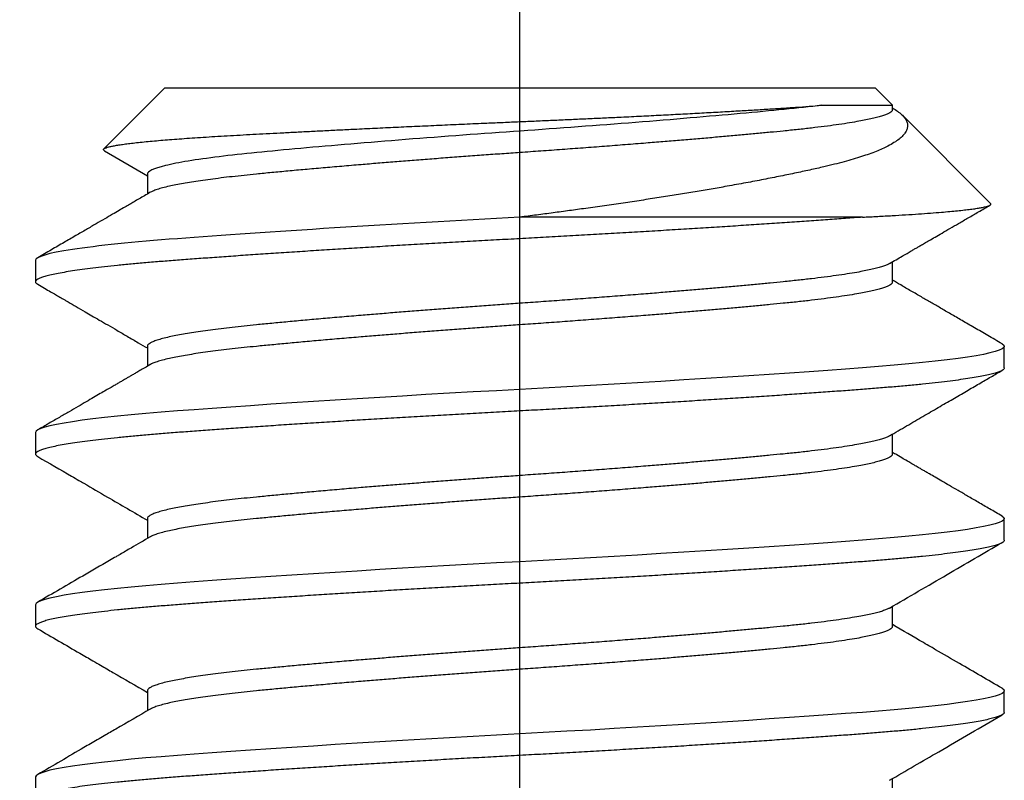
# Model space of a CAD drawing. Units: inches. Extents: x -4496 to -3683, y -805 to -426.
# Drawn here: x -3812 to -3812, y -723 to -723 of the extents above; entities that cross this region are included whole.
import ezdxf
from ezdxf import colors
from ezdxf.entities.mleader import LeaderData, LeaderLine
from ezdxf.math import Vec2, Vec3

# ---------------------------------------------------------------- set-up
doc = ezdxf.new("R2010")
doc.units = ezdxf.units.IN
doc.header["$LTSCALE"] = 0.5
doc.header["$MEASUREMENT"] = 0
doc.linetypes.add('CENTER', pattern=[2, 1.25, -0.25, 0.25, -0.25])
doc.linetypes.add('SLD-Solid', pattern=[0])
for name, color, linetype in [('Centerline', 171, 'CENTER'), ('Fasteners', 43, 'Continuous'), ('Text', 1, 'Continuous')]:
    doc.layers.add(name, color=color, linetype=linetype)
doc.styles.add('TEXT', font='romans.shx')

# ---------------------------------------------------------------- blocks, each defined once
blk = doc.blocks.new('FHMS 5_16')
at = {"layer": 'Fasteners', "linetype": 'SLD-Solid'}
for p, q in [((1.77778, 0.15625), (1.77083, 0.15625)), ((1.83333, 0.15625), (1.82639, 0.15625)), ((1.88889, 0.15625), (1.88194, 0.15625)), ((1.94444, 0.15625), (1.9375, 0.15625)), ((1.97973, 0.13398), (1.9717, 0.12017)), ((2, 0.11458), (1.98036, 0.13422)), ((1.80556, 0.12017), (1.79914, 0.12017)), ((1.86111, 0.12017), (1.85469, 0.12017)), ((1.91667, 0.12017), (1.91025, 0.12017)), ((1.97222, 0.12017), (1.9658, 0.12017)), ((2, 0.11458), (2, -0.11458)), ((1.95833, -0.11049), (1.95833, 0)), ((1.99442, -0.09728), (1.99442, -0.12017)), ((1.99442, -0.12017), (2, -0.11458)), ((1.77083, -0.12017), (1.77725, -0.12017)), ((1.82639, -0.12017), (1.83281, -0.12017)), ((1.88194, -0.12017), (1.88836, -0.12017)), ((1.9375, -0.12017), (1.94392, -0.12017)), ((1.99306, -0.12017), (1.99442, -0.12017)), ((1.96275, -0.15184), (1.9912, -0.12339)), ((1.79861, -0.15625), (1.80556, -0.15625)), ((1.85417, -0.15625), (1.86111, -0.15625)), ((1.90972, -0.15625), (1.91667, -0.15625))]:
    blk.add_line(p, q, dxfattribs=at)
at = {"layer": 'Fasteners', "linetype": 'SLD-Solid', "flags": 128}
for points in [[(1.80637, -0.15553), (1.80596, -0.15607), (1.80556, -0.15625), (1.80515, -0.15607), (1.80473, -0.15552), (1.8043, -0.15459), (1.80386, -0.15328), (1.80342, -0.1516), (1.80298, -0.14957), (1.80254, -0.14718), (1.80209, -0.14443), (1.80165, -0.14134), (1.8012, -0.13784), (1.80075, -0.134), (1.80031, -0.12985), (1.79987, -0.1254), (1.79944, -0.12067), (1.79902, -0.11569), (1.79861, -0.11049), (1.7982, -0.10503), (1.79778, -0.09928), (1.79736, -0.09326), (1.79692, -0.08697), (1.79648, -0.08043), (1.79604, -0.0738), (1.79559, -0.06697), (1.79515, -0.05998), (1.79471, -0.05284), (1.79425, -0.04543), (1.79381, -0.03793), (1.79336, -0.03036), (1.79292, -0.02276), (1.7925, -0.01514), (1.79208, -0.00755), (1.79167, 0), (1.79126, 0.00753), (1.79084, 0.01511), (1.79041, 0.02271), (1.78998, 0.0303), (1.78953, 0.03785), (1.78909, 0.0452), (1.78865, 0.05246), (1.78821, 0.05961), (1.78776, 0.06661), (1.78731, 0.07359), (1.78686, 0.08036), (1.78642, 0.08691), (1.78598, 0.09322), (1.78555, 0.09926), (1.78513, 0.10502), (1.78472, 0.11049), (1.78431, 0.11568), (1.7839, 0.12065), (1.78347, 0.12537), (1.78303, 0.12981), (1.78259, 0.13396), (1.78215, 0.13772), (1.78171, 0.14117), (1.78126, 0.14428), (1.78082, 0.14704), (1.78037, 0.1495), (1.77992, 0.15158), (1.77947, 0.15327), (1.77904, 0.15458), (1.77861, 0.15551), (1.77819, 0.15607), (1.77778, 0.15625), (1.77778, 0.15625)], [(1.86193, -0.15553), (1.86152, -0.15607), (1.86111, -0.15625), (1.8607, -0.15607), (1.86028, -0.15552), (1.85986, -0.15459), (1.85942, -0.15328), (1.85898, -0.1516), (1.85854, -0.14957), (1.85809, -0.14718), (1.85765, -0.14443), (1.85721, -0.14134), (1.85675, -0.13784), (1.85631, -0.134), (1.85586, -0.12985), (1.85542, -0.1254), (1.855, -0.12067), (1.85458, -0.11569), (1.85417, -0.11049), (1.85376, -0.10503), (1.85334, -0.09928), (1.85291, -0.09326), (1.85248, -0.08697), (1.85203, -0.08043), (1.85159, -0.0738), (1.85115, -0.06697), (1.85071, -0.05998), (1.85026, -0.05284), (1.84981, -0.04543), (1.84936, -0.03793), (1.84892, -0.03036), (1.84848, -0.02276), (1.84805, -0.01514), (1.84763, -0.00755), (1.84722, 0), (1.84681, 0.00753), (1.8464, 0.01511), (1.84597, 0.02271), (1.84553, 0.0303), (1.84509, 0.03785), (1.84465, 0.0452), (1.84421, 0.05246), (1.84376, 0.05961), (1.84332, 0.06661), (1.84287, 0.07359), (1.84242, 0.08036), (1.84197, 0.08691), (1.84154, 0.09322), (1.84111, 0.09926), (1.84069, 0.10502), (1.84028, 0.11049), (1.83987, 0.11568), (1.83945, 0.12065), (1.83902, 0.12537), (1.83859, 0.12981), (1.83814, 0.13396), (1.8377, 0.13772), (1.83726, 0.14117), (1.83682, 0.14428), (1.83637, 0.14704), (1.83592, 0.1495), (1.83547, 0.15158), (1.83503, 0.15327), (1.83459, 0.15458), (1.83416, 0.15551), (1.83374, 0.15607), (1.83333, 0.15625), (1.83333, 0.15625)], [(1.91748, -0.15553), (1.91708, -0.15607), (1.91667, -0.15625), (1.91626, -0.15607), (1.91584, -0.15552), (1.91541, -0.15459), (1.91498, -0.15328), (1.91453, -0.1516), (1.91409, -0.14957), (1.91365, -0.14718), (1.91321, -0.14443), (1.91276, -0.14134), (1.91231, -0.13784), (1.91186, -0.134), (1.91142, -0.12985), (1.91098, -0.1254), (1.91055, -0.12067), (1.91013, -0.11569), (1.90972, -0.11049), (1.90931, -0.10503), (1.9089, -0.09928), (1.90847, -0.09326), (1.90803, -0.08697), (1.90759, -0.08043), (1.90715, -0.0738), (1.90671, -0.06697), (1.90626, -0.05998), (1.90582, -0.05284), (1.90537, -0.04543), (1.90492, -0.03793), (1.90447, -0.03036), (1.90404, -0.02276), (1.90361, -0.01514), (1.90319, -0.00755), (1.90278, 0), (1.90237, 0.00753), (1.90195, 0.01511), (1.90152, 0.02271), (1.90109, 0.0303), (1.90064, 0.03785), (1.9002, 0.0452), (1.89976, 0.05246), (1.89932, 0.05961), (1.89887, 0.06661), (1.89842, 0.07359), (1.89797, 0.08036), (1.89753, 0.08691), (1.89709, 0.09322), (1.89666, 0.09926), (1.89624, 0.10502), (1.89583, 0.11049), (1.89543, 0.11568), (1.89501, 0.12065), (1.89458, 0.12537), (1.89414, 0.12981), (1.8937, 0.13396), (1.89326, 0.13772), (1.89282, 0.14117), (1.89237, 0.14428), (1.89193, 0.14704), (1.89148, 0.1495), (1.89103, 0.15158), (1.89058, 0.15327), (1.89015, 0.15458), (1.88972, 0.15551), (1.8893, 0.15607), (1.88889, 0.15625), (1.88889, 0.15625)]]:
    blk.add_lwpolyline(points, dxfattribs=at)
at = {"layer": 'Fasteners', "linetype": 'SLD-Solid'}
for points, knots in [([(1.79861, -0.15625), (1.79848, -0.15622), (1.7982, -0.15614), (1.79778, -0.15557), (1.79736, -0.15465), (1.79692, -0.15334), (1.79648, -0.15167), (1.79604, -0.14963), (1.79559, -0.14724), (1.79515, -0.14449), (1.7947, -0.14138), (1.79425, -0.1379), (1.79381, -0.13406), (1.79336, -0.12991), (1.79292, -0.12546), (1.7925, -0.12073), (1.79208, -0.11575), (1.79167, -0.11053), (1.79126, -0.10506), (1.79084, -0.09931), (1.79041, -0.09328), (1.78998, -0.08699), (1.78954, -0.0805), (1.78909, -0.07382), (1.78865, -0.067), (1.78821, -0.06), (1.78776, -0.05281), (1.78731, -0.04546), (1.78686, -0.03796), (1.78642, -0.03039), (1.78598, -0.02278), (1.78555, -0.01517), (1.78513, -0.00757), (1.78472, -0.00001), (1.78431, 0.00756), (1.7839, 0.01513), (1.78347, 0.02273), (1.78303, 0.03032), (1.78259, 0.03783), (1.78215, 0.04523), (1.78171, 0.05249), (1.78126, 0.05963), (1.78081, 0.06669), (1.78037, 0.07361), (1.77992, 0.08038), (1.77947, 0.08693), (1.77904, 0.09324), (1.77861, 0.09928), (1.77819, 0.10504), (1.77778, 0.11052), (1.77737, 0.11574), (1.77695, 0.12071), (1.77652, 0.12543), (1.77609, 0.12987), (1.77565, 0.13399), (1.7752, 0.13778), (1.77476, 0.14123), (1.77432, 0.14434), (1.77387, 0.14712), (1.77342, 0.14956), (1.77297, 0.15164), (1.77253, 0.15333), (1.77209, 0.15464), (1.77166, 0.15557), (1.77124, 0.15613), (1.77083, 0.15631), (1.77043, 0.15615), (1.77015, 0.15573), (1.77002, 0.15553)], [0, 0, 0, 0, 0.014894, 0.029915, 0.045046, 0.06027, 0.07557, 0.090651, 0.10577, 0.120907, 0.136045, 0.151473, 0.166863, 0.182197, 0.197455, 0.21262, 0.227674, 0.242601, 0.257495, 0.272516, 0.287647, 0.302871, 0.31817, 0.333252, 0.348371, 0.363508, 0.378645, 0.394074, 0.409464, 0.424797, 0.440056, 0.45522, 0.470274, 0.485201, 0.500095, 0.515116, 0.530247, 0.545472, 0.560771, 0.575853, 0.590971, 0.606108, 0.621246, 0.636674, 0.652065, 0.667398, 0.682656, 0.697821, 0.712875, 0.727802, 0.742696, 0.757717, 0.772848, 0.788072, 0.803372, 0.818453, 0.833572, 0.848709, 0.863847, 0.879275, 0.894665, 0.909999, 0.925257, 0.940422, 0.955476, 0.970403, 0.985297, 1, 1, 1, 1]), ([(1.85417, -0.15625), (1.85403, -0.15622), (1.85376, -0.15614), (1.85334, -0.15557), (1.85291, -0.15465), (1.85248, -0.15334), (1.85204, -0.15167), (1.85159, -0.14963), (1.85115, -0.14724), (1.85071, -0.14449), (1.85026, -0.14138), (1.84981, -0.1379), (1.84936, -0.13406), (1.84892, -0.12991), (1.84848, -0.12546), (1.84805, -0.12073), (1.84763, -0.11575), (1.84722, -0.11053), (1.84681, -0.10506), (1.8464, -0.09931), (1.84597, -0.09328), (1.84553, -0.08699), (1.84509, -0.0805), (1.84465, -0.07382), (1.84421, -0.067), (1.84376, -0.06), (1.84331, -0.05281), (1.84287, -0.04546), (1.84242, -0.03796), (1.84197, -0.03039), (1.84154, -0.02278), (1.84111, -0.01517), (1.84069, -0.00757), (1.84028, -0.00001), (1.83987, 0.00756), (1.83945, 0.01513), (1.83902, 0.02273), (1.83859, 0.03032), (1.83815, 0.03783), (1.8377, 0.04523), (1.83726, 0.05249), (1.83682, 0.05963), (1.83637, 0.06669), (1.83592, 0.07361), (1.83547, 0.08038), (1.83503, 0.08693), (1.83459, 0.09324), (1.83416, 0.09928), (1.83374, 0.10504), (1.83333, 0.11052), (1.83293, 0.11574), (1.83251, 0.12071), (1.83208, 0.12543), (1.83164, 0.12987), (1.8312, 0.13399), (1.83076, 0.13778), (1.83032, 0.14123), (1.82987, 0.14434), (1.82943, 0.14712), (1.82898, 0.14956), (1.82853, 0.15164), (1.82808, 0.15333), (1.82765, 0.15464), (1.82722, 0.15557), (1.8268, 0.15613), (1.82639, 0.15631), (1.82598, 0.15615), (1.82571, 0.15573), (1.82557, 0.15553)], [0, 0, 0, 0, 0.014894, 0.029915, 0.045046, 0.06027, 0.07557, 0.090651, 0.10577, 0.120907, 0.136045, 0.151473, 0.166863, 0.182197, 0.197455, 0.212619, 0.227674, 0.2426, 0.257494, 0.272515, 0.287646, 0.302871, 0.31817, 0.333252, 0.34837, 0.363507, 0.378645, 0.394073, 0.409463, 0.424797, 0.440055, 0.45522, 0.470274, 0.485201, 0.500095, 0.515116, 0.530247, 0.545471, 0.56077, 0.575852, 0.59097, 0.606108, 0.621245, 0.636673, 0.652064, 0.667397, 0.682655, 0.69782, 0.712874, 0.727801, 0.742695, 0.757716, 0.772847, 0.788071, 0.803371, 0.818452, 0.833571, 0.848708, 0.863846, 0.879274, 0.894664, 0.909998, 0.925256, 0.94042, 0.955475, 0.970401, 0.985295, 1, 1, 1, 1]), ([(1.90972, -0.15625), (1.90959, -0.15622), (1.90931, -0.15614), (1.9089, -0.15557), (1.90847, -0.15465), (1.90803, -0.15334), (1.90759, -0.15167), (1.90715, -0.14963), (1.90671, -0.14724), (1.90626, -0.14449), (1.90581, -0.14138), (1.90537, -0.1379), (1.90492, -0.13406), (1.90447, -0.12991), (1.90404, -0.12546), (1.90361, -0.12073), (1.90319, -0.11575), (1.90278, -0.11053), (1.90237, -0.10506), (1.90195, -0.09931), (1.90152, -0.09328), (1.90109, -0.08699), (1.90065, -0.0805), (1.9002, -0.07382), (1.89976, -0.067), (1.89932, -0.06), (1.89887, -0.05281), (1.89842, -0.04546), (1.89797, -0.03796), (1.89753, -0.03039), (1.89709, -0.02278), (1.89666, -0.01517), (1.89624, -0.00757), (1.89583, -0.00001), (1.89543, 0.00756), (1.89501, 0.01513), (1.89458, 0.02273), (1.89414, 0.03032), (1.8937, 0.03783), (1.89326, 0.04523), (1.89282, 0.05249), (1.89237, 0.05963), (1.89193, 0.06669), (1.89148, 0.07361), (1.89103, 0.08038), (1.89058, 0.08693), (1.89015, 0.09324), (1.88972, 0.09928), (1.8893, 0.10504), (1.88889, 0.11052), (1.88848, 0.11574), (1.88806, 0.12071), (1.88763, 0.12543), (1.8872, 0.12987), (1.88676, 0.13399), (1.88632, 0.13778), (1.88587, 0.14123), (1.88543, 0.14434), (1.88498, 0.14712), (1.88453, 0.14956), (1.88408, 0.15164), (1.88364, 0.15333), (1.8832, 0.15464), (1.88277, 0.15557), (1.88235, 0.15613), (1.88194, 0.15631), (1.88154, 0.15615), (1.88126, 0.15573), (1.88113, 0.15553)], [0, 0, 0, 0, 0.0148939, 0.0299146, 0.0450455, 0.0602695, 0.0755687, 0.0906501, 0.1057684, 0.1209055, 0.136043, 0.1514709, 0.1668609, 0.1821942, 0.1974522, 0.2126168, 0.2276706, 0.2425973, 0.2574912, 0.2725118, 0.2876428, 0.3028668, 0.318166, 0.3332474, 0.3483657, 0.3635027, 0.3786402, 0.3940681, 0.4094582, 0.4247915, 0.4400495, 0.455214, 0.4702679, 0.4851945, 0.5000884, 0.5151091, 0.53024, 0.5454641, 0.5607633, 0.5758447, 0.590963, 0.6061, 0.6212375, 0.6366654, 0.6520555, 0.6673888, 0.6826467, 0.6978113, 0.7128652, 0.7277918, 0.7426857, 0.7577064, 0.7728373, 0.7880613, 0.8033605, 0.8184419, 0.8335602, 0.8486973, 0.8638348, 0.8792626, 0.8946527, 0.909986, 0.925244, 0.9404086, 0.9554624, 0.9703891, 0.985283, 1, 1, 1, 1]), ([(1.95833, -0.11049), (1.9582, -0.10868), (1.95793, -0.10507), (1.95751, -0.0993), (1.95708, -0.09328), (1.95664, -0.08699), (1.9562, -0.0805), (1.95576, -0.07382), (1.95532, -0.067), (1.95487, -0.06), (1.95443, -0.05281), (1.95398, -0.04546), (1.95353, -0.03796), (1.95308, -0.03039), (1.95265, -0.02278), (1.95222, -0.01517), (1.9518, -0.00757), (1.95139, -0.00001), (1.95098, 0.00756), (1.95056, 0.01513), (1.95013, 0.02273), (1.9497, 0.03032), (1.94926, 0.03783), (1.94882, 0.04523), (1.94837, 0.05249), (1.94793, 0.05963), (1.94748, 0.06669), (1.94703, 0.07361), (1.94658, 0.08038), (1.94614, 0.08693), (1.9457, 0.09324), (1.94527, 0.09928), (1.94485, 0.10504), (1.94444, 0.11052), (1.94404, 0.11574), (1.94362, 0.12071), (1.94319, 0.12543), (1.94275, 0.12987), (1.94231, 0.13399), (1.94187, 0.13778), (1.94143, 0.14123), (1.94098, 0.14434), (1.94054, 0.14712), (1.94009, 0.14956), (1.93964, 0.15164), (1.9392, 0.15333), (1.93876, 0.15464), (1.93833, 0.15557), (1.93791, 0.15613), (1.9375, 0.15631), (1.9371, 0.15615), (1.93682, 0.15573), (1.93668, 0.15553)], [0, 0, 0, 0, 0.019664, 0.039496, 0.059473, 0.079574, 0.099773, 0.119685, 0.139646, 0.159631, 0.179617, 0.199987, 0.220306, 0.240551, 0.260696, 0.280717, 0.300593, 0.320301, 0.339965, 0.359797, 0.379774, 0.399874, 0.420074, 0.439986, 0.459946, 0.479932, 0.499918, 0.520287, 0.540607, 0.560851, 0.580996, 0.601018, 0.620894, 0.640601, 0.660266, 0.680097, 0.700075, 0.720175, 0.740374, 0.760286, 0.780247, 0.800232, 0.820218, 0.840588, 0.860907, 0.881152, 0.901297, 0.921319, 0.941194, 0.960902, 0.980566, 1, 1, 1, 1]), ([(1.95833, 0), (1.95726, 0.01993), (1.95606, 0.04065), (1.95366, 0.07894), (1.95246, 0.09639), (1.95032, 0.12458), (1.94912, 0.13643), (1.94671, 0.15229), (1.94551, 0.15625), (1.94444, 0.15625)], [0, 0, 0, 0, 0.25, 0.25, 0.5, 0.5, 0.75, 0.75, 1, 1, 1, 1]), ([(1.79969, 0.11922), (1.79753, 0.12293), (1.79465, 0.12789), (1.79134, 0.13358), (1.78935, 0.13701), (1.7852, 0.14416), (1.78148, 0.15057), (1.77859, 0.15554)], [0, 0, 0, 0, 0.306773, 0.409328, 0.470711, 0.589588, 1, 1, 1, 1]), ([(1.82557, 0.15553), (1.82294, 0.151), (1.8195, 0.14507), (1.81557, 0.13831), (1.81351, 0.13475), (1.81011, 0.12889), (1.80718, 0.12386), (1.80503, 0.12017)], [0, 0, 0, 0, 0.384377, 0.503199, 0.573159, 0.686185, 1, 1, 1, 1]), ([(1.85524, 0.11922), (1.85404, 0.1213), (1.85214, 0.12455), (1.8501, 0.12806), (1.84917, 0.12966), (1.84852, 0.13078), (1.84634, 0.13453), (1.84145, 0.14296), (1.83696, 0.15069), (1.83415, 0.15553)], [0, 0, 0, 0, 0.171514, 0.268957, 0.289879, 0.303838, 0.361877, 0.599681, 1, 1, 1, 1]), ([(1.88113, 0.15553), (1.87901, 0.15189), (1.87644, 0.14746), (1.87357, 0.1425), (1.87133, 0.13865), (1.86705, 0.13129), (1.86308, 0.12445), (1.86058, 0.12017)], [0, 0, 0, 0, 0.309159, 0.375657, 0.419953, 0.636517, 1, 1, 1, 1]), ([(1.9108, 0.11922), (1.91045, 0.11983), (1.90979, 0.12095), (1.90889, 0.12251), (1.90813, 0.12381), (1.90753, 0.12484), (1.90708, 0.12562), (1.90674, 0.12619), (1.90647, 0.12666), (1.90621, 0.12711), (1.90594, 0.12758), (1.90566, 0.12806), (1.90528, 0.1287), (1.9048, 0.12954), (1.90415, 0.13066), (1.90338, 0.13199), (1.90245, 0.13358), (1.90136, 0.13545), (1.90013, 0.13758), (1.89874, 0.13997), (1.89721, 0.14261), (1.89553, 0.14549), (1.89372, 0.14861), (1.89176, 0.15199), (1.89041, 0.15432), (1.88971, 0.15553)], [0, 0, 0, 0, 0.049945, 0.092835, 0.128668, 0.157441, 0.178419, 0.192903, 0.204821, 0.217187, 0.230001, 0.243263, 0.256973, 0.283274, 0.312722, 0.34902, 0.393161, 0.444554, 0.5032, 0.569101, 0.642261, 0.721182, 0.80711, 0.900048, 1, 1, 1, 1]), ([(1.93668, 0.15553), (1.93625, 0.15479), (1.93545, 0.15341), (1.93434, 0.15149), (1.9334, 0.14987), (1.93263, 0.14855), (1.93202, 0.1475), (1.9315, 0.1466), (1.93068, 0.14518), (1.92945, 0.14306), (1.92796, 0.14051), (1.92651, 0.13801), (1.9251, 0.13558), (1.92353, 0.13287), (1.92178, 0.12987), (1.91987, 0.12657), (1.91797, 0.12331), (1.91671, 0.12114), (1.91614, 0.12017)], [0, 0, 0, 0, 0.062822, 0.117142, 0.162962, 0.200283, 0.229107, 0.252164, 0.276227, 0.349213, 0.432193, 0.492668, 0.561241, 0.637996, 0.722925, 0.816023, 0.917282, 1, 1, 1, 1]), ([(1.96635, 0.11922), (1.96599, 0.11985), (1.96528, 0.12106), (1.96427, 0.1228), (1.96334, 0.12441), (1.96245, 0.12593), (1.96152, 0.12754), (1.96045, 0.12938), (1.95919, 0.13154), (1.95775, 0.13402), (1.95612, 0.13682), (1.95431, 0.13994), (1.95231, 0.14338), (1.95013, 0.14715), (1.94776, 0.15123), (1.94611, 0.15406), (1.94526, 0.15553)], [0, 0, 0, 0, 0.05198, 0.100033, 0.144157, 0.184351, 0.226212, 0.276867, 0.336344, 0.404644, 0.481774, 0.567735, 0.662533, 0.766173, 0.87866, 1, 1, 1, 1]), ([(1.97974, 0.13397), (1.97976, 0.13402), (1.97987, 0.13423), (1.98005, 0.13436), (1.98028, 0.13434), (1.98051, 0.13406), (1.98074, 0.13352), (1.98098, 0.13273), (1.98122, 0.13171), (1.98145, 0.13047), (1.98169, 0.129), (1.98194, 0.12728), (1.98218, 0.12531), (1.98244, 0.12309), (1.98269, 0.12063), (1.98294, 0.11799), (1.98318, 0.11519), (1.98342, 0.11225), (1.98365, 0.1091), (1.98389, 0.10575), (1.98413, 0.10218), (1.98437, 0.09839), (1.9846, 0.09443), (1.98483, 0.09033), (1.98506, 0.08612), (1.98529, 0.08181), (1.98553, 0.07734), (1.98577, 0.0727), (1.98601, 0.06788), (1.98626, 0.0629), (1.98652, 0.05779), (1.98679, 0.05214), (1.98709, 0.04593), (1.98741, 0.03916), (1.98773, 0.03222), (1.98805, 0.02513), (1.98838, 0.01791), (1.98867, 0.0113), (1.98892, 0.00535), (1.98915, 0.00005), (1.98938, -0.00525), (1.98961, -0.01059), (1.98985, -0.01593), (1.99009, -0.02129), (1.99034, -0.02662), (1.99061, -0.03234), (1.99091, -0.03841), (1.99123, -0.04478), (1.99155, -0.05106), (1.99188, -0.05722), (1.99221, -0.06324), (1.99254, -0.06895), (1.99285, -0.07435), (1.99316, -0.07943), (1.99347, -0.08431), (1.99378, -0.08894), (1.99409, -0.09332), (1.99431, -0.09596), (1.99442, -0.09728)], [0, 0, 0, 0, 0.005398, 0.022377, 0.03973, 0.057082, 0.074568, 0.092053, 0.108731, 0.125409, 0.142208, 0.159006, 0.176188, 0.19337, 0.210684, 0.227998, 0.244316, 0.260635, 0.277067, 0.293499, 0.310288, 0.327078, 0.343991, 0.360904, 0.377199, 0.393493, 0.409909, 0.426324, 0.443122, 0.45992, 0.476851, 0.493781, 0.514881, 0.535998, 0.557098, 0.578812, 0.600543, 0.622256, 0.638031, 0.653807, 0.669695, 0.685583, 0.701837, 0.71809, 0.734472, 0.750855, 0.77141, 0.791982, 0.812537, 0.833701, 0.854883, 0.876046, 0.896397, 0.916764, 0.937114, 0.95807, 0.979044, 1, 1, 1, 1]), ([(1.82639, -0.12017), (1.82625, -0.12014), (1.82598, -0.12008), (1.82556, -0.11965), (1.82513, -0.11894), (1.8247, -0.11793), (1.82426, -0.11664), (1.82382, -0.11507), (1.82337, -0.11323), (1.82293, -0.11112), (1.82246, -0.10859), (1.82196, -0.10559), (1.82143, -0.10208), (1.82092, -0.09824), (1.82042, -0.0941), (1.81992, -0.08969), (1.81947, -0.08524), (1.81904, -0.08079), (1.81862, -0.07637), (1.81819, -0.07174), (1.81775, -0.0669), (1.81731, -0.06191), (1.81687, -0.05677), (1.81643, -0.05152), (1.81598, -0.04615), (1.81551, -0.04031), (1.81501, -0.03401), (1.81449, -0.02726), (1.81398, -0.02045), (1.81347, -0.01362), (1.81298, -0.0068), (1.81252, -0.00033), (1.81209, 0.00581), (1.81167, 0.01164), (1.81124, 0.01748), (1.81081, 0.02332), (1.81037, 0.02909), (1.80993, 0.03478), (1.80948, 0.04037), (1.80904, 0.04586), (1.80857, 0.05159), (1.80807, 0.0575), (1.80755, 0.06353), (1.80703, 0.06931), (1.80653, 0.07484), (1.80603, 0.08007), (1.80558, 0.08478), (1.80515, 0.08901), (1.80473, 0.09283), (1.8043, 0.09646), (1.80386, 0.09988), (1.80342, 0.10305), (1.80298, 0.10596), (1.80254, 0.10861), (1.80209, 0.111), (1.80162, 0.11326), (1.80112, 0.11533), (1.8006, 0.11709), (1.80012, 0.11841), (1.79982, 0.11895), (1.79969, 0.11919)], [0, 0, 0, 0, 0.015985, 0.032107, 0.048347, 0.064688, 0.08111, 0.097299, 0.113527, 0.129775, 0.146024, 0.165341, 0.184597, 0.203761, 0.222801, 0.241687, 0.26039, 0.276375, 0.292497, 0.308738, 0.325079, 0.3415, 0.357689, 0.373917, 0.390166, 0.406414, 0.425731, 0.444987, 0.464151, 0.483191, 0.502077, 0.520781, 0.536766, 0.552887, 0.569128, 0.585469, 0.601891, 0.618079, 0.634307, 0.650556, 0.666805, 0.686121, 0.705378, 0.724542, 0.743582, 0.762468, 0.781171, 0.797156, 0.813278, 0.829518, 0.845859, 0.862281, 0.87847, 0.894698, 0.910946, 0.927195, 0.946512, 0.965768, 0.984932, 1, 1, 1, 1]), ([(1.83226, -0.11919), (1.8322, -0.11909), (1.83199, -0.11877), (1.83164, -0.11792), (1.8312, -0.11664), (1.83076, -0.11507), (1.83032, -0.11323), (1.82987, -0.11112), (1.8294, -0.10859), (1.8289, -0.10559), (1.82838, -0.10208), (1.82786, -0.09824), (1.82736, -0.0941), (1.82687, -0.08969), (1.82641, -0.08524), (1.82598, -0.08079), (1.82556, -0.07637), (1.82513, -0.07174), (1.8247, -0.0669), (1.82426, -0.06191), (1.82382, -0.05677), (1.82337, -0.05152), (1.82293, -0.04615), (1.82246, -0.04031), (1.82196, -0.03401), (1.82143, -0.02726), (1.82092, -0.02045), (1.82042, -0.01362), (1.81992, -0.0068), (1.81947, -0.00033), (1.81904, 0.00581), (1.81862, 0.01164), (1.81819, 0.01748), (1.81775, 0.02332), (1.81731, 0.02909), (1.81687, 0.03478), (1.81643, 0.04037), (1.81598, 0.04586), (1.81551, 0.05159), (1.81501, 0.0575), (1.81449, 0.06353), (1.81398, 0.06931), (1.81347, 0.07484), (1.81298, 0.08007), (1.81252, 0.08478), (1.81209, 0.08901), (1.81167, 0.09283), (1.81124, 0.09646), (1.81081, 0.09988), (1.81037, 0.10305), (1.80993, 0.10596), (1.80948, 0.10861), (1.80904, 0.111), (1.80857, 0.11327), (1.80807, 0.11532), (1.80755, 0.1171), (1.80703, 0.11848), (1.80653, 0.11945), (1.80603, 0.12005), (1.80571, 0.12013), (1.80556, 0.12017)], [0, 0, 0, 0, 0.00677, 0.023111, 0.039533, 0.055722, 0.07195, 0.088199, 0.104448, 0.123765, 0.143022, 0.162186, 0.181226, 0.200113, 0.218816, 0.234802, 0.250924, 0.267164, 0.283506, 0.299928, 0.316116, 0.332345, 0.348594, 0.364843, 0.38416, 0.403416, 0.422581, 0.441621, 0.460507, 0.479211, 0.495196, 0.511318, 0.527559, 0.5439, 0.560322, 0.576511, 0.592739, 0.608988, 0.625237, 0.644554, 0.663811, 0.682975, 0.702015, 0.720902, 0.739605, 0.755591, 0.771713, 0.787954, 0.804295, 0.820717, 0.836906, 0.853134, 0.869383, 0.885632, 0.904949, 0.924205, 0.94337, 0.96241, 0.981296, 1, 1, 1, 1]), ([(1.88194, -0.12017), (1.88181, -0.12014), (1.88154, -0.12008), (1.88112, -0.11965), (1.88069, -0.11894), (1.88025, -0.11793), (1.87981, -0.11664), (1.87937, -0.11507), (1.87893, -0.11323), (1.87848, -0.11112), (1.87801, -0.10859), (1.87751, -0.10559), (1.87699, -0.10208), (1.87648, -0.09824), (1.87597, -0.0941), (1.87548, -0.08969), (1.87502, -0.08524), (1.87459, -0.08079), (1.87417, -0.07637), (1.87374, -0.07174), (1.87331, -0.0669), (1.87287, -0.06191), (1.87243, -0.05677), (1.87198, -0.05152), (1.87154, -0.04615), (1.87107, -0.04031), (1.87057, -0.03401), (1.87005, -0.02726), (1.86953, -0.02045), (1.86903, -0.01362), (1.86853, -0.0068), (1.86808, -0.00033), (1.86765, 0.00581), (1.86723, 0.01164), (1.8668, 0.01748), (1.86636, 0.02332), (1.86592, 0.02909), (1.86548, 0.03478), (1.86504, 0.04037), (1.86459, 0.04586), (1.86412, 0.05159), (1.86362, 0.0575), (1.8631, 0.06353), (1.86259, 0.06931), (1.86208, 0.07484), (1.86159, 0.08007), (1.86113, 0.08478), (1.8607, 0.08901), (1.86028, 0.09283), (1.85986, 0.09646), (1.85942, 0.09988), (1.85898, 0.10305), (1.85854, 0.10596), (1.85809, 0.10861), (1.85765, 0.111), (1.85718, 0.11326), (1.85668, 0.11533), (1.85616, 0.11709), (1.85568, 0.11841), (1.85538, 0.11895), (1.85524, 0.11919)], [0, 0, 0, 0, 0.015985, 0.032107, 0.048348, 0.064689, 0.081111, 0.0973, 0.113528, 0.129777, 0.146026, 0.165343, 0.184599, 0.203763, 0.222804, 0.24169, 0.260394, 0.276379, 0.292501, 0.308741, 0.325082, 0.341505, 0.357693, 0.373922, 0.39017, 0.406419, 0.425736, 0.444993, 0.464157, 0.483197, 0.502083, 0.520787, 0.536772, 0.552894, 0.569135, 0.585476, 0.601898, 0.618087, 0.634315, 0.650564, 0.666813, 0.68613, 0.705386, 0.72455, 0.743591, 0.762477, 0.781181, 0.797166, 0.813288, 0.829528, 0.84587, 0.862292, 0.87848, 0.894709, 0.910957, 0.927206, 0.946523, 0.96578, 0.984944, 1, 1, 1, 1]), ([(1.88781, -0.11919), (1.88775, -0.11909), (1.88755, -0.11877), (1.8872, -0.11792), (1.88676, -0.11664), (1.88632, -0.11507), (1.88587, -0.11323), (1.88543, -0.11112), (1.88496, -0.10859), (1.88446, -0.10559), (1.88393, -0.10208), (1.88342, -0.09824), (1.88292, -0.0941), (1.88242, -0.08969), (1.88197, -0.08524), (1.88154, -0.08079), (1.88112, -0.07637), (1.88069, -0.07174), (1.88025, -0.0669), (1.87981, -0.06191), (1.87937, -0.05677), (1.87893, -0.05152), (1.87848, -0.04615), (1.87801, -0.04031), (1.87751, -0.03401), (1.87699, -0.02726), (1.87648, -0.02045), (1.87597, -0.01362), (1.87548, -0.0068), (1.87502, -0.00033), (1.87459, 0.00581), (1.87417, 0.01164), (1.87374, 0.01748), (1.87331, 0.02332), (1.87287, 0.02909), (1.87243, 0.03478), (1.87198, 0.04037), (1.87154, 0.04586), (1.87107, 0.05159), (1.87057, 0.0575), (1.87005, 0.06353), (1.86953, 0.06931), (1.86903, 0.07484), (1.86853, 0.08007), (1.86808, 0.08478), (1.86765, 0.08901), (1.86723, 0.09283), (1.8668, 0.09646), (1.86636, 0.09988), (1.86592, 0.10305), (1.86548, 0.10596), (1.86504, 0.10861), (1.86459, 0.111), (1.86412, 0.11327), (1.86362, 0.11532), (1.8631, 0.1171), (1.86259, 0.11848), (1.86208, 0.11945), (1.86159, 0.12005), (1.86127, 0.12013), (1.86111, 0.12017)], [0, 0, 0, 0, 0.006766, 0.023108, 0.03953, 0.055719, 0.071947, 0.088196, 0.104445, 0.123762, 0.143019, 0.162183, 0.181223, 0.20011, 0.218814, 0.234799, 0.250921, 0.267162, 0.283503, 0.299925, 0.316114, 0.332343, 0.348591, 0.364841, 0.384157, 0.403414, 0.422579, 0.441619, 0.460505, 0.479209, 0.495194, 0.511316, 0.527557, 0.543899, 0.560321, 0.57651, 0.592738, 0.608987, 0.625236, 0.644553, 0.66381, 0.682974, 0.702014, 0.720901, 0.739605, 0.75559, 0.771712, 0.787953, 0.804294, 0.820716, 0.836905, 0.853134, 0.869382, 0.885632, 0.904948, 0.924205, 0.943369, 0.96241, 0.981296, 1, 1, 1, 1]), ([(1.9375, -0.12017), (1.93736, -0.12014), (1.93709, -0.12008), (1.93667, -0.11965), (1.93624, -0.11894), (1.93581, -0.11793), (1.93537, -0.11664), (1.93493, -0.11507), (1.93448, -0.11323), (1.93404, -0.11112), (1.93357, -0.10859), (1.93307, -0.10559), (1.93255, -0.10208), (1.93203, -0.09824), (1.93153, -0.0941), (1.93103, -0.08969), (1.93058, -0.08524), (1.93015, -0.08079), (1.92973, -0.07637), (1.9293, -0.07174), (1.92886, -0.0669), (1.92842, -0.06191), (1.92798, -0.05677), (1.92754, -0.05152), (1.92709, -0.04615), (1.92662, -0.04031), (1.92612, -0.03401), (1.9256, -0.02726), (1.92509, -0.02045), (1.92458, -0.01362), (1.92409, -0.0068), (1.92363, -0.00033), (1.9232, 0.00581), (1.92278, 0.01164), (1.92236, 0.01748), (1.92192, 0.02332), (1.92148, 0.02909), (1.92104, 0.03478), (1.92059, 0.04037), (1.92015, 0.04586), (1.91968, 0.05159), (1.91918, 0.0575), (1.91866, 0.06353), (1.91814, 0.06931), (1.91764, 0.07484), (1.91714, 0.08007), (1.91669, 0.08478), (1.91626, 0.08901), (1.91584, 0.09283), (1.91541, 0.09646), (1.91498, 0.09988), (1.91454, 0.10305), (1.91409, 0.10596), (1.91365, 0.10861), (1.91321, 0.111), (1.91273, 0.11326), (1.91223, 0.11533), (1.91171, 0.11709), (1.91123, 0.11841), (1.91093, 0.11895), (1.9108, 0.11919)], [0, 0, 0, 0, 0.015985, 0.032107, 0.048348, 0.06469, 0.081112, 0.097301, 0.113529, 0.129778, 0.146028, 0.165345, 0.184601, 0.203766, 0.222806, 0.241693, 0.260396, 0.276382, 0.292504, 0.308745, 0.325086, 0.341508, 0.357697, 0.373926, 0.390175, 0.406424, 0.425741, 0.444998, 0.464162, 0.483203, 0.502089, 0.520793, 0.536778, 0.5529, 0.569141, 0.585483, 0.601905, 0.618094, 0.634322, 0.650571, 0.66682, 0.686137, 0.705394, 0.724559, 0.743599, 0.762486, 0.781189, 0.797175, 0.813297, 0.829538, 0.845879, 0.862301, 0.87849, 0.894719, 0.910968, 0.927217, 0.946534, 0.965791, 0.984955, 1, 1, 1, 1]), ([(1.94337, -0.11919), (1.94331, -0.11909), (1.94311, -0.11877), (1.94275, -0.11792), (1.94231, -0.11664), (1.94187, -0.11507), (1.94143, -0.11323), (1.94098, -0.11112), (1.94051, -0.10859), (1.94001, -0.10559), (1.93949, -0.10208), (1.93898, -0.09824), (1.93847, -0.0941), (1.93798, -0.08969), (1.93752, -0.08524), (1.93709, -0.08079), (1.93667, -0.07637), (1.93624, -0.07174), (1.93581, -0.0669), (1.93537, -0.06191), (1.93493, -0.05677), (1.93448, -0.05152), (1.93404, -0.04615), (1.93357, -0.04031), (1.93307, -0.03401), (1.93255, -0.02726), (1.93203, -0.02045), (1.93153, -0.01362), (1.93103, -0.0068), (1.93058, -0.00033), (1.93015, 0.00581), (1.92973, 0.01164), (1.9293, 0.01748), (1.92886, 0.02332), (1.92842, 0.02909), (1.92798, 0.03478), (1.92754, 0.04037), (1.92709, 0.04586), (1.92662, 0.05159), (1.92612, 0.0575), (1.9256, 0.06353), (1.92509, 0.06931), (1.92458, 0.07484), (1.92409, 0.08007), (1.92363, 0.08478), (1.9232, 0.08901), (1.92278, 0.09283), (1.92236, 0.09646), (1.92192, 0.09988), (1.92148, 0.10305), (1.92104, 0.10596), (1.92059, 0.10861), (1.92015, 0.111), (1.91968, 0.11327), (1.91918, 0.11532), (1.91866, 0.1171), (1.91814, 0.11848), (1.91764, 0.11945), (1.91714, 0.12005), (1.91683, 0.12013), (1.91667, 0.12017)], [0, 0, 0, 0, 0.006761, 0.023103, 0.039525, 0.055714, 0.071942, 0.088191, 0.10444, 0.123757, 0.143014, 0.162179, 0.181219, 0.200106, 0.21881, 0.234795, 0.250917, 0.267158, 0.283499, 0.299922, 0.316111, 0.332339, 0.348588, 0.364837, 0.384154, 0.403411, 0.422576, 0.441616, 0.460503, 0.479206, 0.495192, 0.511314, 0.527555, 0.543896, 0.560319, 0.576507, 0.592736, 0.608985, 0.625234, 0.644551, 0.663808, 0.682972, 0.702013, 0.720899, 0.739603, 0.755589, 0.771711, 0.787952, 0.804293, 0.820715, 0.836904, 0.853133, 0.869382, 0.885631, 0.904948, 0.924205, 0.943369, 0.96241, 0.981296, 1, 1, 1, 1]), ([(1.99306, -0.12017), (1.99292, -0.12014), (1.99265, -0.12008), (1.99223, -0.11965), (1.9918, -0.11894), (1.99136, -0.11793), (1.99092, -0.11664), (1.99048, -0.11507), (1.99004, -0.11323), (1.98959, -0.11112), (1.98912, -0.10859), (1.98862, -0.10559), (1.9881, -0.10208), (1.98759, -0.09824), (1.98708, -0.0941), (1.98659, -0.08969), (1.98613, -0.08524), (1.9857, -0.08079), (1.98528, -0.07637), (1.98486, -0.07174), (1.98442, -0.0669), (1.98398, -0.06191), (1.98354, -0.05677), (1.98309, -0.05152), (1.98265, -0.04615), (1.98218, -0.04031), (1.98168, -0.03401), (1.98116, -0.02726), (1.98064, -0.02045), (1.98014, -0.01362), (1.97964, -0.0068), (1.97919, -0.00033), (1.97876, 0.00581), (1.97834, 0.01164), (1.97791, 0.01748), (1.97748, 0.02332), (1.97704, 0.02909), (1.97659, 0.03478), (1.97615, 0.04037), (1.97571, 0.04586), (1.97523, 0.05159), (1.97473, 0.0575), (1.97421, 0.06353), (1.9737, 0.06931), (1.97319, 0.07484), (1.9727, 0.08007), (1.97225, 0.08478), (1.97181, 0.08901), (1.9714, 0.09283), (1.97097, 0.09646), (1.97053, 0.09988), (1.97009, 0.10305), (1.96965, 0.10596), (1.96921, 0.10861), (1.96876, 0.111), (1.96829, 0.11326), (1.96779, 0.11533), (1.96727, 0.11709), (1.96679, 0.11841), (1.96649, 0.11895), (1.96635, 0.11919)], [0, 0, 0, 0, 0.015985, 0.032107, 0.048348, 0.06469, 0.081112, 0.097301, 0.113529, 0.129778, 0.146027, 0.165344, 0.184601, 0.203765, 0.222806, 0.241692, 0.260396, 0.276381, 0.292503, 0.308744, 0.325086, 0.341508, 0.357697, 0.373925, 0.390174, 0.406423, 0.42574, 0.444997, 0.464161, 0.483202, 0.502088, 0.520792, 0.536778, 0.5529, 0.56914, 0.585482, 0.601904, 0.618093, 0.634321, 0.65057, 0.666819, 0.686136, 0.705393, 0.724558, 0.743598, 0.762484, 0.781188, 0.797174, 0.813296, 0.829537, 0.845878, 0.8623, 0.878489, 0.894717, 0.910966, 0.927216, 0.946532, 0.965789, 0.984954, 1, 1, 1, 1]), ([(1.99442, -0.09728), (1.99349, -0.08989), (1.99266, -0.08121), (1.99082, -0.06092), (1.98984, -0.04938), (1.98792, -0.02515), (1.98698, -0.01249), (1.98527, 0.01207), (1.98433, 0.02473), (1.98241, 0.04898), (1.98144, 0.06054), (1.97959, 0.08089), (1.97876, 0.0896), (1.97691, 0.10445), (1.97594, 0.11038), (1.97402, 0.11824), (1.97308, 0.12017), (1.97222, 0.12017)], [0, 0, 0, 0, 0.125, 0.125, 0.25, 0.25, 0.375, 0.375, 0.5, 0.5, 0.625, 0.625, 0.75, 0.75, 0.875, 0.875, 1, 1, 1, 1]), ([(1.99356, -0.12017), (1.99348, -0.12031), (1.99303, -0.12111), (1.99224, -0.12221), (1.99119, -0.12346), (1.99013, -0.12433), (1.98906, -0.12488), (1.98796, -0.12509), (1.98686, -0.12495), (1.98575, -0.12445), (1.98462, -0.12359), (1.9835, -0.12235), (1.98237, -0.12073), (1.98134, -0.11889), (1.9804, -0.11693), (1.97954, -0.11492), (1.9787, -0.11269), (1.97786, -0.11022), (1.97702, -0.10753), (1.97619, -0.1046), (1.97538, -0.10146), (1.9745, -0.09778), (1.97354, -0.09352), (1.97249, -0.08864), (1.97143, -0.08345), (1.97035, -0.07796), (1.96926, -0.07218), (1.96824, -0.06653), (1.96729, -0.06107), (1.96641, -0.05583), (1.96553, -0.05045), (1.96464, -0.04489), (1.96376, -0.03918), (1.96288, -0.0333), (1.96201, -0.02732), (1.9612, -0.02153), (1.96043, -0.016), (1.95972, -0.01071), (1.95902, -0.00538), (1.95856, -0.00179), (1.95833, 0)], [0, 0, 0, 0, 0.0061513, 0.0337001, 0.061227, 0.0894918, 0.1177748, 0.1460396, 0.1749519, 0.2038837, 0.2327961, 0.2624399, 0.2921048, 0.3217486, 0.3448354, 0.3679222, 0.3911693, 0.4144164, 0.4381689, 0.4619215, 0.4858481, 0.5097753, 0.5407344, 0.5717126, 0.6026718, 0.6343416, 0.6660318, 0.6977016, 0.7236033, 0.749505, 0.7755866, 0.8016682, 0.8283172, 0.8549662, 0.8818113, 0.9086564, 0.9314313, 0.9542063, 0.9771031, 1, 1, 1, 1]), ([(1.95833, -0.11049), (1.95842, -0.11214), (1.95859, -0.11546), (1.95885, -0.1201), (1.95911, -0.1245), (1.95938, -0.12863), (1.95966, -0.13247), (1.95992, -0.13581), (1.96017, -0.13869), (1.96041, -0.14117), (1.96065, -0.14341), (1.96089, -0.14541), (1.96113, -0.14716), (1.96138, -0.14866), (1.96162, -0.14989), (1.96186, -0.15083), (1.9621, -0.15148), (1.96233, -0.15186), (1.96254, -0.152), (1.96268, -0.15188), (1.96274, -0.15182)], [0, 0, 0, 0, 0.061096, 0.122227, 0.183323, 0.245734, 0.308183, 0.370595, 0.423303, 0.476012, 0.529087, 0.582162, 0.636391, 0.690621, 0.74525, 0.799878, 0.852587, 0.905296, 0.958371, 1, 1, 1, 1]), ([(1.7767, -0.11922), (1.77978, -0.12452), (1.78682, -0.13662), (1.79384, -0.14872), (1.79779, -0.15553)], [0, 0, 0, 0, 0.437681, 1, 1, 1, 1]), ([(1.80637, -0.15553), (1.80904, -0.15094), (1.81318, -0.14379), (1.81764, -0.13613), (1.81988, -0.13227), (1.82258, -0.12763), (1.82497, -0.1235), (1.82692, -0.12017)], [0, 0, 0, 0, 0.389726, 0.605848, 0.650109, 0.716777, 1, 1, 1, 1]), ([(1.83226, -0.11922), (1.83586, -0.12541), (1.84289, -0.13751), (1.84992, -0.14962), (1.85335, -0.15553)], [0, 0, 0, 0, 0.511589, 1, 1, 1, 1]), ([(1.86193, -0.15553), (1.86271, -0.15419), (1.8642, -0.15162), (1.86635, -0.14792), (1.86832, -0.14452), (1.8701, -0.14145), (1.87171, -0.13868), (1.87314, -0.13622), (1.87438, -0.13408), (1.87538, -0.13236), (1.87615, -0.13104), (1.87673, -0.13004), (1.8772, -0.12922), (1.87763, -0.12849), (1.87808, -0.12771), (1.87869, -0.12667), (1.87949, -0.1253), (1.8805, -0.12356), (1.88151, -0.12181), (1.88219, -0.12064), (1.88247, -0.12017)], [0, 0, 0, 0, 0.113538, 0.218242, 0.31412, 0.401177, 0.479417, 0.548844, 0.609463, 0.661275, 0.694222, 0.722261, 0.745395, 0.763739, 0.784385, 0.811517, 0.851818, 0.901122, 0.959424, 1, 1, 1, 1]), ([(1.88781, -0.11922), (1.88888, -0.12106), (1.89097, -0.12466), (1.89403, -0.1299), (1.89691, -0.13487), (1.89963, -0.13955), (1.90218, -0.14395), (1.90457, -0.14806), (1.90679, -0.15189), (1.90822, -0.15435), (1.9089, -0.15553)], [0, 0, 0, 0, 0.152336, 0.296881, 0.433625, 0.562558, 0.68367, 0.796953, 0.902399, 1, 1, 1, 1]), ([(1.91748, -0.15553), (1.91838, -0.15399), (1.92011, -0.15101), (1.92261, -0.1467), (1.92492, -0.14272), (1.92704, -0.13906), (1.92898, -0.13573), (1.93081, -0.13258), (1.93263, -0.12945), (1.93452, -0.12619), (1.93633, -0.12308), (1.93751, -0.12105), (1.93803, -0.12017)], [0, 0, 0, 0, 0.130947, 0.252692, 0.365244, 0.468612, 0.562803, 0.64852, 0.735803, 0.827934, 0.924909, 1, 1, 1, 1]), ([(1.94337, -0.11922), (1.94379, -0.11994), (1.94457, -0.12129), (1.94567, -0.12318), (1.94662, -0.12481), (1.9474, -0.12616), (1.94804, -0.12726), (1.94862, -0.12826), (1.94924, -0.12932), (1.94997, -0.13058), (1.95088, -0.13214), (1.95198, -0.13403), (1.95328, -0.13626), (1.95474, -0.13878), (1.95636, -0.14158), (1.95815, -0.14467), (1.96011, -0.14804), (1.96147, -0.15038), (1.96218, -0.15161), (1.96219, -0.15162)], [0, 0, 0, 0, 0.066764, 0.125186, 0.175261, 0.216985, 0.250356, 0.277254, 0.309432, 0.348383, 0.394109, 0.454296, 0.523236, 0.600933, 0.687389, 0.78261, 0.8866, 0.999364, 1, 1, 1, 1])]:
    blk.add_open_spline(points, degree=3, knots=knots, dxfattribs=at)

msp = doc.modelspace()

# ---------------------------------------------------------------- linework, layer by layer
at = {"layer": 'Centerline'}
msp.add_line((-3811.9630983, -725.1597015), (-3811.9630983, -722.6261394), dxfattribs=at)

# ---------------------------------------------------------------- block references
at = {"rotation": 90}
msp.add_blockref('FHMS 5_16', (-3811.9630983, -724.8538469), dxfattribs=at)

# ---------------------------------------------------------------- leaders
at = {"layer": 'Text'}
ml = msp.add_multileader_mtext('Standard', dxfattribs=at)
ml.set_content('\\A1;FASTENER (TBD),\\PBY Oldcastle BuildingEnvelope{\\fArial|b0|i0|c0|p34;\\H0.75831x;\\S®^ ;}', color=256, style='TEXT')
ml.set_leader_properties(color=256, linetype='ByLayer', lineweight=-1)
ml.build(insert=Vec2(0, 0))
ml.multileader.update_dxf_attribs({"dogleg_length": 0.25, "arrow_head_size": 0.375, "scale": 4})
ctx = ml.context
ctx.base_point, ctx.scale, ctx.char_height, ctx.arrow_head_size, ctx.landing_gap_size, ctx.plane_origin = Vec3(-3825.0816983, -719.8969391), 4, 0.375, 0.375, 0.375, Vec3(-3812.5084913, -722.717088)
ctx.text_align_type = 2
notes = []
notes.append((ctx, [(0, (1, 1, 0), (-3814.5568483, -719.8969391), (-1, 0), 1, [(0, [(-3812.0185489, -723.2908199)], 0, [])])]))
ctx.mtext.insert, ctx.mtext.width, ctx.mtext.alignment, ctx.mtext.flow_direction = Vec3(-3815.9318483, -719.6469391), 14.210282224, 3, 5
for ctx, leaders in notes:
    for number, flags, end, landing, length, lines in leaders:
        leader = LeaderData()
        leader.index, (leader.has_last_leader_line, leader.has_dogleg_vector, leader.attachment_direction) = number, flags
        leader.last_leader_point, leader.dogleg_vector, leader.dogleg_length = Vec3(end), Vec3(landing), length
        for number, points, colour, breaks in lines:
            line = LeaderLine()
            line.index, line.vertices, line.color, line.breaks = number, Vec3.list(points), colors.encode_raw_color(colour), breaks
            leader.lines.append(line)
        ctx.leaders.append(leader)

doc.saveas('drawing.dxf')
